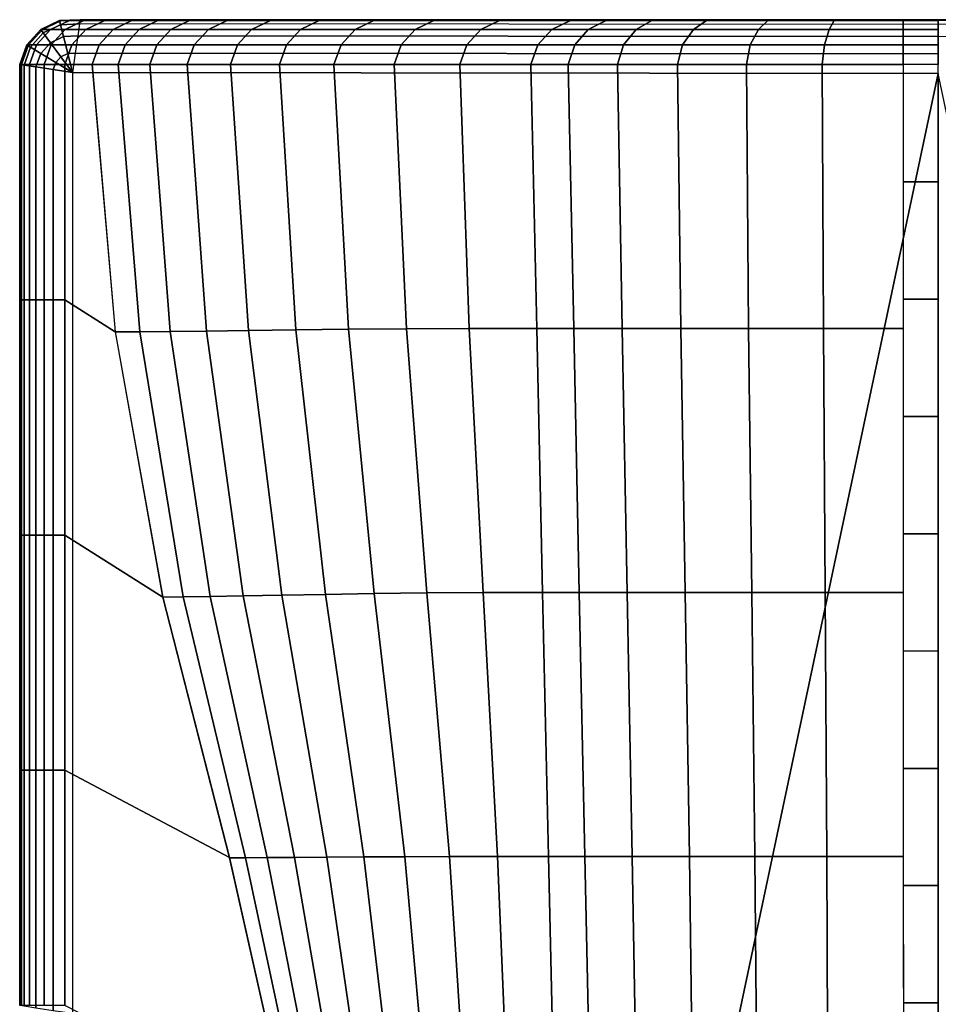
# Model space of a CAD drawing. Extents: x -0.179 to 0.179, y -0.559 to 0.007.
# Drawn here: x -0.126 to 0, y -0.128 to 0.007 of the extents above; entities that cross this region are included whole.
import ezdxf

# ---------------------------------------------------------------- set-up
doc = ezdxf.new("R2010")
doc.units = 0

msp = doc.modelspace()

# ---------------------------------------------------------------- linework, layer by layer
for points in [[(-0.12047, 0.00724, -0.01836), (-0.12047, 0.00724, -0.00585), (-0.12305, 0.00602, -0.00585), (-0.12305, 0.00602, -0.01836)], [(-0.12047, 0.00724, -0.00585), (-0.12032, 0.00666, -0.00326), (-0.12269, 0.00555, -0.00326), (-0.12305, 0.00602, -0.00585)], [(-0.12022, 0.00724, -0.03397), (-0.1228, 0.00602, -0.03397), (-0.12305, 0.00602, -0.01836), (-0.12047, 0.00724, -0.01836)], [(-0.11911, 0.00724, -0.04954), (-0.12169, 0.00602, -0.04954), (-0.1228, 0.00602, -0.03397), (-0.12022, 0.00724, -0.03397)], [(-0.11712, 0.00724, -0.06502), (-0.1197, 0.00602, -0.06502), (-0.12169, 0.00602, -0.04954), (-0.11911, 0.00724, -0.04954)], [(-0.11762, 0.00737, -0.01836), (-0.11762, 0.00737, -0.00585), (-0.12047, 0.00724, -0.00585), (-0.12047, 0.00724, -0.01836)], [(-0.11762, 0.00737, -0.00585), (-0.11771, 0.00679, -0.00326), (-0.12032, 0.00666, -0.00326), (-0.12047, 0.00724, -0.00585)], [(-0.11738, 0.00737, -0.03397), (-0.12022, 0.00724, -0.03397), (-0.12047, 0.00724, -0.01836), (-0.11762, 0.00737, -0.01836)], [(-0.11771, 0.00679, -0.00326), (-0.11795, 0.00515, -0.00117), (-0.11992, 0.00505, -0.00117), (-0.12032, 0.00666, -0.00326)], [(-0.11626, 0.00737, -0.04954), (-0.11911, 0.00724, -0.04954), (-0.12022, 0.00724, -0.03397), (-0.11738, 0.00737, -0.03397)], [(-0.11427, 0.00724, -0.08036), (-0.11685, 0.00602, -0.08036), (-0.1197, 0.00602, -0.06502), (-0.11712, 0.00724, -0.06502)], [(-0.11427, 0.00737, -0.06502), (-0.11712, 0.00724, -0.06502), (-0.11911, 0.00724, -0.04954), (-0.11626, 0.00737, -0.04954)], [(-0.11795, 0.00515, -0.00117), (0, 0.00505, -0.00117), (0, 0.00669, -0.00326), (-0.11771, 0.00679, -0.00326)], [(-0.11771, 0.00679, -0.00326), (-0.11762, 0.00737, -0.00585), (0, 0.00727, -0.00585), (0, 0.00669, -0.00326)], [(-0.11762, 0.00737, -0.00585), (-0.11762, 0.00737, -0.01836), (0, 0.00737, -0.01836), (0, 0.00727, -0.00585)], [(-0.11762, 0.00737, -0.01836), (-0.11738, 0.00737, -0.03397), (0.11738, 0.00737, -0.03397), (0.11762, 0.00737, -0.01836)], [(-0.11738, 0.00737, -0.03397), (-0.11626, 0.00737, -0.04954), (0.11626, 0.00737, -0.04954), (0.11738, 0.00737, -0.03397)], [(-0.11142, 0.00737, -0.08036), (-0.11427, 0.00724, -0.08036), (-0.11712, 0.00724, -0.06502), (-0.11427, 0.00737, -0.06502)], [(-0.11685, 0.00602, -0.08036), (-0.11427, 0.00724, -0.08036), (-0.11055, 0.00724, -0.08117), (-0.11313, 0.00602, -0.08117)], [(-0.11626, 0.00737, -0.04954), (-0.11427, 0.00737, -0.06502), (0.11427, 0.00737, -0.06502), (0.11626, 0.00737, -0.04954)], [(-0.11427, 0.00724, -0.08036), (-0.11142, 0.00737, -0.08036), (-0.1077, 0.00737, -0.08117), (-0.11055, 0.00724, -0.08117)], [(-0.11427, 0.00737, -0.06502), (-0.11142, 0.00737, -0.08036), (0.11142, 0.00737, -0.08036), (0.11427, 0.00737, -0.06502)], [(-0.10699, 0.00724, -0.10826), (-0.10957, 0.00602, -0.10826), (-0.11313, 0.00602, -0.08117), (-0.11055, 0.00724, -0.08117)], [(-0.11142, 0.00737, -0.08036), (-0.1077, 0.00737, -0.08117), (0.1077, 0.00737, -0.08117), (0.11142, 0.00737, -0.08036)], [(-0.10414, 0.00737, -0.10826), (-0.10699, 0.00724, -0.10826), (-0.11055, 0.00724, -0.08117), (-0.1077, 0.00737, -0.08117)], [(-0.10263, 0.00724, -0.13422), (-0.10521, 0.00602, -0.13422), (-0.10957, 0.00602, -0.10826), (-0.10699, 0.00724, -0.10826)], [(-0.1077, 0.00737, -0.08117), (-0.10414, 0.00737, -0.10826), (0.10414, 0.00737, -0.10826), (0.1077, 0.00737, -0.08117)], [(-0.09978, 0.00737, -0.13422), (-0.10263, 0.00724, -0.13422), (-0.10699, 0.00724, -0.10826), (-0.10414, 0.00737, -0.10826)], [(-0.09749, 0.00724, -0.16004), (-0.10007, 0.00602, -0.16004), (-0.10521, 0.00602, -0.13422), (-0.10263, 0.00724, -0.13422)], [(-0.10414, 0.00737, -0.10826), (-0.09978, 0.00737, -0.13422), (0.09978, 0.00737, -0.13422), (0.10414, 0.00737, -0.10826)], [(-0.09464, 0.00737, -0.16004), (-0.09749, 0.00724, -0.16004), (-0.10263, 0.00724, -0.13422), (-0.09978, 0.00737, -0.13422)], [(-0.09156, 0.00724, -0.18569), (-0.09414, 0.00602, -0.18569), (-0.10007, 0.00602, -0.16004), (-0.09749, 0.00724, -0.16004)], [(-0.09978, 0.00737, -0.13422), (-0.09464, 0.00737, -0.16004), (0.09464, 0.00737, -0.16004), (0.09978, 0.00737, -0.13422)], [(-0.08872, 0.00737, -0.18569), (-0.09156, 0.00724, -0.18569), (-0.09749, 0.00724, -0.16004), (-0.09464, 0.00737, -0.16004)], [(-0.09464, 0.00737, -0.16004), (-0.08872, 0.00737, -0.18569), (0.08872, 0.00737, -0.18569), (0.09464, 0.00737, -0.16004)], [(-0.08486, 0.00724, -0.21115), (-0.08744, 0.00602, -0.21115), (-0.09414, 0.00602, -0.18569), (-0.09156, 0.00724, -0.18569)], [(-0.08201, 0.00737, -0.21115), (-0.08486, 0.00724, -0.21115), (-0.09156, 0.00724, -0.18569), (-0.08872, 0.00737, -0.18569)], [(-0.08872, 0.00737, -0.18569), (-0.08201, 0.00737, -0.21115), (0.08201, 0.00737, -0.21115), (0.08872, 0.00737, -0.18569)], [(-0.07738, 0.00724, -0.23639), (-0.07996, 0.00602, -0.23639), (-0.08744, 0.00602, -0.21115), (-0.08486, 0.00724, -0.21115)], [(-0.07453, 0.00737, -0.23639), (-0.07738, 0.00724, -0.23639), (-0.08486, 0.00724, -0.21115), (-0.08201, 0.00737, -0.21115)], [(-0.08201, 0.00737, -0.21115), (-0.07453, 0.00737, -0.23639), (0.07453, 0.00737, -0.23639), (0.08201, 0.00737, -0.21115)], [(-0.06914, 0.00724, -0.2614), (-0.07172, 0.00602, -0.2614), (-0.07996, 0.00602, -0.23639), (-0.07738, 0.00724, -0.23639)], [(-0.06629, 0.00737, -0.2614), (-0.06914, 0.00724, -0.2614), (-0.07738, 0.00724, -0.23639), (-0.07453, 0.00737, -0.23639)], [(-0.07453, 0.00737, -0.23639), (-0.06629, 0.00737, -0.2614), (0.06629, 0.00737, -0.2614), (0.07453, 0.00737, -0.23639)], [(-0.06014, 0.00724, -0.28614), (-0.06272, 0.00602, -0.28614), (-0.07172, 0.00602, -0.2614), (-0.06914, 0.00724, -0.2614)], [(-0.05729, 0.00737, -0.28614), (-0.06014, 0.00724, -0.28614), (-0.06914, 0.00724, -0.2614), (-0.06629, 0.00737, -0.2614)], [(-0.06629, 0.00737, -0.2614), (-0.05729, 0.00737, -0.28614), (0.05729, 0.00737, -0.28614), (0.06629, 0.00737, -0.2614)], [(-0.0504, 0.00724, -0.31059), (-0.05298, 0.00602, -0.31059), (-0.06272, 0.00602, -0.28614), (-0.06014, 0.00724, -0.28614)], [(-0.04755, 0.00737, -0.31059), (-0.0504, 0.00724, -0.31059), (-0.06014, 0.00724, -0.28614), (-0.05729, 0.00737, -0.28614)], [(-0.05729, 0.00737, -0.28614), (-0.04755, 0.00737, -0.31059), (0.04755, 0.00737, -0.31059), (0.05729, 0.00737, -0.28614)], [(-0.04554, 0.00724, -0.31921), (-0.04799, 0.00602, -0.31992), (-0.05298, 0.00602, -0.31059), (-0.0504, 0.00724, -0.31059)], [(-0.04287, 0.00737, -0.31876), (-0.04554, 0.00724, -0.31921), (-0.0504, 0.00724, -0.31059), (-0.04755, 0.00737, -0.31059)], [(-0.03925, 0.00724, -0.32716), (-0.04144, 0.00602, -0.3285), (-0.04799, 0.00602, -0.31992), (-0.04554, 0.00724, -0.31921)], [(-0.04755, 0.00737, -0.31059), (-0.04287, 0.00737, -0.31876), (0.04287, 0.00737, -0.31876), (0.04755, 0.00737, -0.31059)], [(-0.03702, 0.00737, -0.32612), (-0.03925, 0.00724, -0.32716), (-0.04554, 0.00724, -0.31921), (-0.04287, 0.00737, -0.31876)], [(-0.04287, 0.00737, -0.31876), (-0.03702, 0.00737, -0.32612), (0.03702, 0.00737, -0.32612), (0.04287, 0.00737, -0.31876)], [(-0.03177, 0.00724, -0.33418), (-0.03358, 0.00602, -0.33602), (-0.04144, 0.00602, -0.3285), (-0.03925, 0.00724, -0.32716)], [(-0.03012, 0.00737, -0.33251), (-0.03177, 0.00724, -0.33418), (-0.03925, 0.00724, -0.32716), (-0.03702, 0.00737, -0.32612)], [(-0.03702, 0.00737, -0.32612), (-0.03012, 0.00737, -0.33251), (0.03012, 0.00737, -0.33251), (0.03702, 0.00737, -0.32612)], [(-0.02335, 0.00724, -0.34003), (-0.02465, 0.00602, -0.34225), (-0.03358, 0.00602, -0.33602), (-0.03177, 0.00724, -0.33418)], [(-0.02233, 0.00737, -0.33778), (-0.02335, 0.00724, -0.34003), (-0.03177, 0.00724, -0.33418), (-0.03012, 0.00737, -0.33251)], [(-0.03012, 0.00737, -0.33251), (-0.02233, 0.00737, -0.33778), (0.02233, 0.00737, -0.33778), (0.03012, 0.00737, -0.33251)], [(-0.01427, 0.00724, -0.34449), (-0.01496, 0.00602, -0.34696), (-0.02465, 0.00602, -0.34225), (-0.02335, 0.00724, -0.34003)], [(-0.01383, 0.00737, -0.34182), (-0.01427, 0.00724, -0.34449), (-0.02335, 0.00724, -0.34003), (-0.02233, 0.00737, -0.33778)], [(-0.02233, 0.00737, -0.33778), (-0.01383, 0.00737, -0.34182), (0.01383, 0.00737, -0.34182), (0.02233, 0.00737, -0.33778)], [(-0.00482, 0.00724, -0.34737), (-0.00482, 0.00602, -0.34995), (-0.01496, 0.00602, -0.34696), (-0.01427, 0.00724, -0.34449)], [(-0.00482, 0.00737, -0.34452), (-0.00482, 0.00724, -0.34737), (-0.01427, 0.00724, -0.34449), (-0.01383, 0.00737, -0.34182)], [(-0.01383, 0.00737, -0.34182), (-0.00482, 0.00737, -0.34452), (0.00482, 0.00737, -0.34452), (0.01383, 0.00737, -0.34182)], [(-0.00482, 0.00724, -0.34737), (-0.00482, 0.00737, -0.34452), (0, 0.00737, -0.34452), (0, 0.00724, -0.34737)], [(-0.00482, 0.00602, -0.34995), (-0.00482, 0.00724, -0.34737), (0, 0.00724, -0.34737), (0, 0.00602, -0.34995)], [(0.11771, 0.00679, -0.00326), (0, 0.00669, -0.00326), (0, 0.00727, -0.00585), (0.11762, 0.00737, -0.00585)], [(0.11795, 0.00515, -0.00117), (0.11771, 0.00679, -0.00326), (0, 0.00669, -0.00326), (0, 0.00505, -0.00117)], [(-0.12305, 0.00602, -0.00585), (-0.12269, 0.00555, -0.00326), (-0.12446, 0.00361, -0.00326), (-0.12496, 0.00391, -0.00585)], [(-0.12305, 0.00602, -0.01836), (-0.12305, 0.00602, -0.00585), (-0.12496, 0.00391, -0.00585), (-0.12496, 0.00391, -0.01836)], [(-0.1228, 0.00602, -0.03397), (-0.12472, 0.00391, -0.03397), (-0.12496, 0.00391, -0.01836), (-0.12305, 0.00602, -0.01836)], [(-0.12169, 0.00602, -0.04954), (-0.12361, 0.00391, -0.04954), (-0.12472, 0.00391, -0.03397), (-0.1228, 0.00602, -0.03397)], [(-0.12269, 0.00555, -0.00326), (-0.12171, 0.00421, -0.00117), (-0.12304, 0.00275, -0.00117), (-0.12446, 0.00361, -0.00326)], [(-0.1197, 0.00602, -0.06502), (-0.12162, 0.00391, -0.06502), (-0.12361, 0.00391, -0.04954), (-0.12169, 0.00602, -0.04954)], [(-0.12032, 0.00666, -0.00326), (-0.11992, 0.00505, -0.00117), (-0.12171, 0.00421, -0.00117), (-0.12269, 0.00555, -0.00326)], [(-0.11685, 0.00602, -0.08036), (-0.11877, 0.00391, -0.08036), (-0.12162, 0.00391, -0.06502), (-0.1197, 0.00602, -0.06502)], [(-0.11877, 0.00391, -0.08036), (-0.11685, 0.00602, -0.08036), (-0.11313, 0.00602, -0.08117), (-0.11505, 0.00391, -0.08117)], [(-0.10957, 0.00602, -0.10826), (-0.11149, 0.00391, -0.10826), (-0.11505, 0.00391, -0.08117), (-0.11313, 0.00602, -0.08117)], [(-0.10521, 0.00602, -0.13422), (-0.10713, 0.00391, -0.13422), (-0.11149, 0.00391, -0.10826), (-0.10957, 0.00602, -0.10826)], [(-0.10007, 0.00602, -0.16004), (-0.10199, 0.00391, -0.16004), (-0.10713, 0.00391, -0.13422), (-0.10521, 0.00602, -0.13422)], [(-0.09414, 0.00602, -0.18569), (-0.09606, 0.00391, -0.18569), (-0.10199, 0.00391, -0.16004), (-0.10007, 0.00602, -0.16004)], [(-0.08744, 0.00602, -0.21115), (-0.08936, 0.00391, -0.21115), (-0.09606, 0.00391, -0.18569), (-0.09414, 0.00602, -0.18569)], [(-0.07996, 0.00602, -0.23639), (-0.08188, 0.00391, -0.23639), (-0.08936, 0.00391, -0.21115), (-0.08744, 0.00602, -0.21115)], [(-0.07172, 0.00602, -0.2614), (-0.07364, 0.00391, -0.2614), (-0.08188, 0.00391, -0.23639), (-0.07996, 0.00602, -0.23639)], [(-0.06272, 0.00602, -0.28614), (-0.06464, 0.00391, -0.28614), (-0.07364, 0.00391, -0.2614), (-0.07172, 0.00602, -0.2614)], [(-0.05298, 0.00602, -0.31059), (-0.05489, 0.00391, -0.31059), (-0.06464, 0.00391, -0.28614), (-0.06272, 0.00602, -0.28614)], [(-0.04799, 0.00602, -0.31992), (-0.04982, 0.00391, -0.32059), (-0.05489, 0.00391, -0.31059), (-0.05298, 0.00602, -0.31059)], [(-0.04144, 0.00602, -0.3285), (-0.04314, 0.00391, -0.32966), (-0.04982, 0.00391, -0.32059), (-0.04799, 0.00602, -0.31992)], [(-0.03358, 0.00602, -0.33602), (-0.03505, 0.00391, -0.33753), (-0.04314, 0.00391, -0.32966), (-0.04144, 0.00602, -0.3285)], [(-0.02465, 0.00602, -0.34225), (-0.02578, 0.00391, -0.34398), (-0.03505, 0.00391, -0.33753), (-0.03358, 0.00602, -0.33602)], [(-0.01496, 0.00602, -0.34696), (-0.0156, 0.00391, -0.34881), (-0.02578, 0.00391, -0.34398), (-0.02465, 0.00602, -0.34225)], [(-0.00482, 0.00602, -0.34995), (-0.00482, 0.00391, -0.35187), (-0.0156, 0.00391, -0.34881), (-0.01496, 0.00602, -0.34696)], [(-0.00482, 0.00391, -0.35187), (-0.00482, 0.00602, -0.34995), (0, 0.00602, -0.34995), (0, 0.00391, -0.35187)], [(-0.12171, 0.00421, -0.00117), (-0.12028, 0.00229, -0.00001), (-0.12098, 0.00152, -0.00001), (-0.12304, 0.00275, -0.00117)], [(-0.11992, 0.00505, -0.00117), (-0.11934, 0.00273, -0.00001), (-0.12028, 0.00229, -0.00001), (-0.12171, 0.00421, -0.00117)], [(-0.11795, 0.00515, -0.00117), (-0.11831, 0.00278, -0.00001), (-0.11934, 0.00273, -0.00001), (-0.11992, 0.00505, -0.00117)], [(-0.11831, 0.00278, -0.00001), (0, 0.00268, -0.00001), (0, 0.00505, -0.00117), (-0.11795, 0.00515, -0.00117)], [(-0.12496, 0.00391, -0.01836), (-0.12496, 0.00391, -0.00585), (-0.12593, 0.00123, -0.00585), (-0.12593, 0.00123, -0.01836)], [(-0.12496, 0.00391, -0.00585), (-0.12446, 0.00361, -0.00326), (-0.12534, 0.00114, -0.00326), (-0.12593, 0.00123, -0.00585)], [(-0.12472, 0.00391, -0.03397), (-0.12569, 0.00123, -0.03397), (-0.12593, 0.00123, -0.01836), (-0.12496, 0.00391, -0.01836)], [(-0.12361, 0.00391, -0.04954), (-0.12457, 0.00123, -0.04954), (-0.12569, 0.00123, -0.03397), (-0.12472, 0.00391, -0.03397)], [(-0.12446, 0.00361, -0.00326), (-0.12304, 0.00275, -0.00117), (-0.12371, 0.0009, -0.00117), (-0.12534, 0.00114, -0.00326)], [(-0.12162, 0.00391, -0.06502), (-0.12258, 0.00123, -0.06502), (-0.12457, 0.00123, -0.04954), (-0.12361, 0.00391, -0.04954)], [(-0.12304, 0.00275, -0.00117), (-0.12098, 0.00152, -0.00001), (-0.12134, 0.00054, -0.00001), (-0.12371, 0.0009, -0.00117)], [(-0.11877, 0.00391, -0.08036), (-0.11973, 0.00123, -0.08036), (-0.12258, 0.00123, -0.06502), (-0.12162, 0.00391, -0.06502)], [(-0.11934, 0.00273, -0.00001), (-0.1187, 0.00014, 0), (-0.1187, 0.00014, 0), (-0.12028, 0.00229, -0.00001)], [(-0.11973, 0.00123, -0.08036), (-0.11877, 0.00391, -0.08036), (-0.11505, 0.00391, -0.08117), (-0.11601, 0.00123, -0.08117)], [(-0.11831, 0.00278, -0.00001), (-0.1187, 0.00014, 0), (-0.1187, 0.00014, 0), (-0.11934, 0.00273, -0.00001)], [(-0.1187, 0.00014, 0), (0, 0), (0, 0.00268, -0.00001), (-0.11831, 0.00278, -0.00001)], [(-0.11149, 0.00391, -0.10826), (-0.11245, 0.00123, -0.10826), (-0.11601, 0.00123, -0.08117), (-0.11505, 0.00391, -0.08117)], [(-0.10713, 0.00391, -0.13422), (-0.1081, 0.00123, -0.13422), (-0.11245, 0.00123, -0.10826), (-0.11149, 0.00391, -0.10826)], [(-0.10199, 0.00391, -0.16004), (-0.10295, 0.00123, -0.16004), (-0.1081, 0.00123, -0.13422), (-0.10713, 0.00391, -0.13422)], [(-0.09606, 0.00391, -0.18569), (-0.09703, 0.00123, -0.18569), (-0.10295, 0.00123, -0.16004), (-0.10199, 0.00391, -0.16004)], [(-0.08936, 0.00391, -0.21115), (-0.09032, 0.00123, -0.21115), (-0.09703, 0.00123, -0.18569), (-0.09606, 0.00391, -0.18569)], [(-0.08188, 0.00391, -0.23639), (-0.08285, 0.00123, -0.23639), (-0.09032, 0.00123, -0.21115), (-0.08936, 0.00391, -0.21115)], [(-0.07364, 0.00391, -0.2614), (-0.0746, 0.00123, -0.2614), (-0.08285, 0.00123, -0.23639), (-0.08188, 0.00391, -0.23639)], [(-0.06464, 0.00391, -0.28614), (-0.06561, 0.00123, -0.28614), (-0.0746, 0.00123, -0.2614), (-0.07364, 0.00391, -0.2614)], [(-0.05489, 0.00391, -0.31059), (-0.05586, 0.00123, -0.31059), (-0.06561, 0.00123, -0.28614), (-0.06464, 0.00391, -0.28614)], [(-0.04982, 0.00391, -0.32059), (-0.05074, 0.00123, -0.3209), (-0.05586, 0.00123, -0.31059), (-0.05489, 0.00391, -0.31059)], [(-0.04314, 0.00391, -0.32966), (-0.04398, 0.00123, -0.33021), (-0.05074, 0.00123, -0.3209), (-0.04982, 0.00391, -0.32059)], [(-0.03505, 0.00391, -0.33753), (-0.03576, 0.00123, -0.33826), (-0.04398, 0.00123, -0.33021), (-0.04314, 0.00391, -0.32966)], [(-0.02578, 0.00391, -0.34398), (-0.02631, 0.00123, -0.34483), (-0.03576, 0.00123, -0.33826), (-0.03505, 0.00391, -0.33753)], [(-0.0156, 0.00391, -0.34881), (-0.0159, 0.00123, -0.34974), (-0.02631, 0.00123, -0.34483), (-0.02578, 0.00391, -0.34398)], [(-0.00482, 0.00391, -0.35187), (-0.00482, 0.00123, -0.35283), (-0.0159, 0.00123, -0.34974), (-0.0156, 0.00391, -0.34881)], [(-0.00482, 0.00123, -0.35283), (-0.00482, 0.00391, -0.35187), (0, 0.00391, -0.35187), (0, 0.00123, -0.35283)], [(-0.12098, 0.00152, -0.00001), (-0.1187, 0.00014, 0), (-0.1187, 0.00014, 0), (-0.12134, 0.00054, -0.00001)], [(-0.12028, 0.00229, -0.00001), (-0.1187, 0.00014, 0), (-0.1187, 0.00014, 0), (-0.12098, 0.00152, -0.00001)], [(-0.12593, 0.00123, -0.00585), (-0.12593, 0.00123, -0.01836), (-0.12593, -0.12787, -0.01836), (-0.12593, -0.12787, -0.00585)], [(-0.12593, 0.00123, -0.00585), (-0.12534, 0.00114, -0.00325), (-0.12534, -0.12796, -0.00325), (-0.12593, -0.12787, -0.00585)], [(-0.12569, 0.00123, -0.03397), (-0.12569, -0.03105, -0.03397), (-0.12593, -0.03105, -0.01836), (-0.12593, 0.00123, -0.01836)], [(-0.12457, 0.00123, -0.04954), (-0.12457, -0.03105, -0.04954), (-0.12569, -0.03105, -0.03397), (-0.12569, 0.00123, -0.03397)], [(-0.12534, 0.00114, -0.00325), (-0.12371, 0.0009, -0.00117), (-0.12371, -0.1282, -0.00117), (-0.12534, -0.12796, -0.00325)], [(-0.12258, 0.00123, -0.06502), (-0.12258, -0.03105, -0.06502), (-0.12457, -0.03105, -0.04954), (-0.12457, 0.00123, -0.04954)], [(-0.12371, 0.0009, -0.00117), (-0.12134, 0.00054, -0.00001), (-0.12134, -0.12856, -0.00001), (-0.12371, -0.1282, -0.00117)], [(-0.11973, 0.00123, -0.08036), (-0.11973, -0.03105, -0.08036), (-0.12258, -0.03105, -0.06502), (-0.12258, 0.00123, -0.06502)], [(-0.12134, 0.00054, -0.00001), (-0.1187, 0.00014, 0), (-0.1187, -0.12895, 0), (-0.12134, -0.12856, -0.00001)], [(-0.11973, -0.03105, -0.08036), (-0.11973, 0.00123, -0.08036), (-0.11601, 0.00123, -0.08117), (-0.11283, -0.03546, -0.08117)], [(0, 0), (-0.1187, 0.00014, 0), (-0.1187, -0.12895, 0), (-0.03883, -0.18351, -0.00004)], [(-0.10945, -0.03544, -0.10819), (-0.11278, -0.03546, -0.08117), (-0.11601, 0.00123, -0.08117), (-0.11245, 0.00123, -0.10826)], [(-0.1053, -0.0354, -0.13411), (-0.10945, -0.03544, -0.10819), (-0.11245, 0.00123, -0.10826), (-0.1081, 0.00123, -0.13422)], [(-0.10033, -0.03533, -0.15989), (-0.1053, -0.0354, -0.13411), (-0.1081, 0.00123, -0.13422), (-0.10295, 0.00123, -0.16004)], [(-0.09458, -0.03526, -0.18552), (-0.10033, -0.03533, -0.15989), (-0.10295, 0.00123, -0.16004), (-0.09703, 0.00123, -0.18569)], [(-0.08808, -0.03518, -0.21097), (-0.09458, -0.03526, -0.18552), (-0.09703, 0.00123, -0.18569), (-0.09032, 0.00123, -0.21115)], [(-0.08085, -0.0351, -0.23623), (-0.08808, -0.03518, -0.21097), (-0.09032, 0.00123, -0.21115), (-0.08285, 0.00123, -0.23639)], [(-0.07291, -0.03504, -0.26126), (-0.08085, -0.0351, -0.23623), (-0.08285, 0.00123, -0.23639), (-0.0746, 0.00123, -0.2614)], [(-0.0643, -0.03499, -0.28606), (-0.07291, -0.03504, -0.26126), (-0.0746, 0.00123, -0.2614), (-0.06561, 0.00123, -0.28614)], [(-0.05505, -0.03498, -0.3106), (-0.0643, -0.03499, -0.28606), (-0.06561, 0.00123, -0.28614), (-0.05586, 0.00123, -0.31059)], [(-0.05505, -0.03498, -0.3106), (-0.05586, 0.00123, -0.31059), (-0.05074, 0.00123, -0.3209), (-0.04998, -0.03498, -0.32083)], [(-0.04998, -0.03498, -0.32083), (-0.05074, 0.00123, -0.3209), (-0.04398, 0.00123, -0.33021), (-0.04334, -0.03498, -0.33009)], [(-0.04334, -0.03498, -0.33009), (-0.04398, 0.00123, -0.33021), (-0.03576, 0.00123, -0.33826), (-0.03528, -0.03498, -0.33811)], [(0, 0), (-0.03883, -0.18351, -0.00004), (0.00007, -0.18351, -0.00004), (0, 0)], [(-0.03528, -0.03498, -0.33811), (-0.03576, 0.00123, -0.33826), (-0.02631, 0.00123, -0.34483), (-0.02601, -0.03498, -0.34469)], [(-0.02601, -0.03498, -0.34469), (-0.02631, 0.00123, -0.34483), (-0.0159, 0.00123, -0.34974), (-0.01576, -0.03498, -0.34965)], [(-0.01576, -0.03498, -0.34965), (-0.0159, 0.00123, -0.34974), (-0.00482, 0.00123, -0.35283), (-0.00481, -0.03498, -0.35283)], [(0, -0.01486, -0.35283), (0, 0.00123, -0.35283), (-0.00482, 0.00123, -0.35283), (-0.00482, -0.01486, -0.35283)], [(0, 0), (0, 0), (-0.00007, -0.18351, -0.00004), (0.03883, -0.18351, -0.00004)], [(0, -0.03095, -0.35283), (0, -0.01486, -0.35283), (-0.00482, -0.01486, -0.35283), (-0.00481, -0.03095, -0.35283)], [(-0.12569, -0.03105, -0.03397), (-0.12569, -0.06332, -0.03397), (-0.12593, -0.06332, -0.01836), (-0.12593, -0.03105, -0.01836)], [(-0.12457, -0.03105, -0.04954), (-0.12457, -0.06332, -0.04954), (-0.12569, -0.06332, -0.03397), (-0.12569, -0.03105, -0.03397)], [(-0.12258, -0.03105, -0.06502), (-0.12258, -0.06332, -0.06502), (-0.12457, -0.06332, -0.04954), (-0.12457, -0.03105, -0.04954)], [(-0.11973, -0.03105, -0.08036), (-0.11973, -0.06332, -0.08036), (-0.12258, -0.06332, -0.06502), (-0.12258, -0.03105, -0.06502)], [(-0.11973, -0.06332, -0.08036), (-0.11973, -0.03105, -0.08036), (-0.11283, -0.03546, -0.08117), (-0.10633, -0.07182, -0.08117)], [(0, -0.04704, -0.35283), (0, -0.03095, -0.35283), (-0.00481, -0.03095, -0.35283), (-0.00481, -0.04705, -0.35283)], [(-0.07735, -0.07135, -0.23586), (-0.08399, -0.07145, -0.21058), (-0.08808, -0.03518, -0.21097), (-0.08085, -0.0351, -0.23623)], [(-0.07013, -0.07126, -0.26097), (-0.07735, -0.07135, -0.23586), (-0.08085, -0.0351, -0.23623), (-0.07291, -0.03504, -0.26126)], [(-0.0624, -0.0712, -0.28589), (-0.07013, -0.07126, -0.26097), (-0.07291, -0.03504, -0.26126), (-0.0643, -0.03499, -0.28606)], [(-0.05424, -0.07118, -0.3106), (-0.0624, -0.0712, -0.28589), (-0.0643, -0.03499, -0.28606), (-0.05505, -0.03498, -0.3106)], [(-0.05424, -0.07118, -0.3106), (-0.05505, -0.03498, -0.3106), (-0.04998, -0.03498, -0.32083), (-0.04921, -0.07118, -0.32067)], [(-0.04921, -0.07118, -0.32067), (-0.04998, -0.03498, -0.32083), (-0.04334, -0.03498, -0.33009), (-0.04264, -0.07118, -0.32981)], [(-0.04264, -0.07118, -0.32981), (-0.04334, -0.03498, -0.33009), (-0.03528, -0.03498, -0.33811), (-0.0347, -0.07118, -0.33778)], [(-0.0347, -0.07118, -0.33778), (-0.03528, -0.03498, -0.33811), (-0.02601, -0.03498, -0.34469), (-0.02558, -0.07118, -0.34439)], [(-0.02558, -0.07118, -0.34439), (-0.02601, -0.03498, -0.34469), (-0.01576, -0.03498, -0.34965), (-0.01553, -0.07118, -0.34945)], [(-0.01553, -0.07118, -0.34945), (-0.01576, -0.03498, -0.34965), (-0.00481, -0.03498, -0.35283), (-0.00481, -0.07118, -0.35283)], [(-0.10353, -0.0718, -0.10805), (-0.10633, -0.07182, -0.08117), (-0.11278, -0.03546, -0.08117), (-0.10945, -0.03544, -0.10819)], [(-0.09984, -0.07174, -0.13386), (-0.10353, -0.0718, -0.10805), (-0.10945, -0.03544, -0.10819), (-0.1053, -0.0354, -0.13411)], [(-0.09531, -0.07166, -0.15956), (-0.09984, -0.07174, -0.13386), (-0.1053, -0.0354, -0.13411), (-0.10033, -0.03533, -0.15989)], [(-0.09, -0.07156, -0.18514), (-0.09531, -0.07166, -0.15956), (-0.10033, -0.03533, -0.15989), (-0.09458, -0.03526, -0.18552)], [(-0.08399, -0.07145, -0.21058), (-0.09, -0.07156, -0.18514), (-0.09458, -0.03526, -0.18552), (-0.08808, -0.03518, -0.21097)], [(0, -0.06313, -0.35283), (0, -0.04704, -0.35283), (-0.00481, -0.04705, -0.35283), (-0.00481, -0.06314, -0.35283)], [(-0.12569, -0.06332, -0.03397), (-0.12569, -0.09559, -0.03397), (-0.12593, -0.09559, -0.01836), (-0.12593, -0.06332, -0.01836)], [(-0.12457, -0.06332, -0.04954), (-0.12457, -0.09559, -0.04954), (-0.12569, -0.09559, -0.03397), (-0.12569, -0.06332, -0.03397)], [(-0.12258, -0.06332, -0.06502), (-0.12258, -0.09559, -0.06502), (-0.12457, -0.09559, -0.04954), (-0.12457, -0.06332, -0.04954)], [(-0.11973, -0.06332, -0.08036), (-0.11973, -0.09559, -0.08036), (-0.12258, -0.09559, -0.06502), (-0.12258, -0.06332, -0.06502)], [(-0.11973, -0.09559, -0.08036), (-0.11973, -0.06332, -0.08036), (-0.10633, -0.07182, -0.08117), (-0.09717, -0.10756, -0.08117)], [(0, -0.07922, -0.35283), (0, -0.06313, -0.35283), (-0.00481, -0.06314, -0.35283), (-0.0048, -0.07923, -0.35283)], [(-0.08384, -0.10751, -0.18475), (-0.08827, -0.10754, -0.15922), (-0.09531, -0.07166, -0.15956), (-0.09, -0.07156, -0.18514)], [(-0.07877, -0.10747, -0.21018), (-0.08384, -0.10751, -0.18475), (-0.09, -0.07156, -0.18514), (-0.08399, -0.07145, -0.21058)], [(-0.07314, -0.10744, -0.2355), (-0.07877, -0.10747, -0.21018), (-0.08399, -0.07145, -0.21058), (-0.07735, -0.07135, -0.23586)], [(-0.067, -0.10741, -0.26068), (-0.07314, -0.10744, -0.2355), (-0.07735, -0.07135, -0.23586), (-0.07013, -0.07126, -0.26097)], [(-0.06041, -0.10739, -0.28572), (-0.067, -0.10741, -0.26068), (-0.07013, -0.07126, -0.26097), (-0.0624, -0.0712, -0.28589)], [(-0.05343, -0.10739, -0.3106), (-0.06041, -0.10739, -0.28572), (-0.0624, -0.0712, -0.28589), (-0.05424, -0.07118, -0.3106)], [(-0.05343, -0.10739, -0.3106), (-0.05424, -0.07118, -0.3106), (-0.04921, -0.07118, -0.32067), (-0.04844, -0.10739, -0.32051)], [(-0.04844, -0.10739, -0.32051), (-0.04921, -0.07118, -0.32067), (-0.04264, -0.07118, -0.32981), (-0.04195, -0.10739, -0.32953)], [(-0.04195, -0.10739, -0.32953), (-0.04264, -0.07118, -0.32981), (-0.0347, -0.07118, -0.33778), (-0.03412, -0.10739, -0.33745)], [(-0.03412, -0.10739, -0.33745), (-0.0347, -0.07118, -0.33778), (-0.02558, -0.07118, -0.34439), (-0.02516, -0.10739, -0.34408)], [(-0.02516, -0.10739, -0.34408), (-0.02558, -0.07118, -0.34439), (-0.01553, -0.07118, -0.34945), (-0.0153, -0.10739, -0.34925)], [(-0.0153, -0.10739, -0.34925), (-0.01553, -0.07118, -0.34945), (-0.00481, -0.07118, -0.35283), (-0.0048, -0.10739, -0.35284)], [(-0.09499, -0.10759, -0.10792), (-0.09716, -0.10759, -0.08117), (-0.10633, -0.07182, -0.08117), (-0.10353, -0.0718, -0.10805)], [(-0.09201, -0.10757, -0.13361), (-0.09499, -0.10759, -0.10792), (-0.10353, -0.0718, -0.10805), (-0.09984, -0.07174, -0.13386)], [(-0.08827, -0.10754, -0.15922), (-0.09201, -0.10757, -0.13361), (-0.09984, -0.07174, -0.13386), (-0.09531, -0.07166, -0.15956)], [(0, -0.09532, -0.35283), (0, -0.07922, -0.35283), (-0.0048, -0.07923, -0.35283), (-0.0048, -0.09532, -0.35283)], [(-0.12569, -0.09559, -0.03397), (-0.12569, -0.12787, -0.03397), (-0.12593, -0.12787, -0.01836), (-0.12593, -0.09559, -0.01836)], [(-0.12457, -0.09559, -0.04954), (-0.12457, -0.12787, -0.04954), (-0.12569, -0.12787, -0.03397), (-0.12569, -0.09559, -0.03397)], [(-0.12258, -0.09559, -0.06502), (-0.12258, -0.12787, -0.06502), (-0.12457, -0.12787, -0.04954), (-0.12457, -0.09559, -0.04954)], [(-0.11973, -0.09559, -0.08036), (-0.11973, -0.12787, -0.08036), (-0.12258, -0.12787, -0.06502), (-0.12258, -0.09559, -0.06502)], [(-0.11973, -0.12787, -0.08036), (-0.11973, -0.09559, -0.08036), (-0.09717, -0.10756, -0.08117), (-0.08907, -0.14359, -0.08117)], [(0, -0.11141, -0.35283), (0, -0.09532, -0.35283), (-0.0048, -0.09532, -0.35283), (-0.0048, -0.11141, -0.35284)], [(-0.08731, -0.14359, -0.10785), (-0.08907, -0.14359, -0.08117), (-0.09716, -0.10759, -0.08117), (-0.09499, -0.10759, -0.10792)], [(-0.08497, -0.14359, -0.13349), (-0.08731, -0.14359, -0.10785), (-0.09499, -0.10759, -0.10792), (-0.09201, -0.10757, -0.13361)], [(-0.08205, -0.14359, -0.15907), (-0.08497, -0.14359, -0.13349), (-0.09201, -0.10757, -0.13361), (-0.08827, -0.10754, -0.15922)], [(-0.07857, -0.14359, -0.18458), (-0.08205, -0.14359, -0.15907), (-0.08827, -0.10754, -0.15922), (-0.08384, -0.10751, -0.18475)], [(-0.07451, -0.14359, -0.21), (-0.07857, -0.14359, -0.18458), (-0.08384, -0.10751, -0.18475), (-0.07877, -0.10747, -0.21018)], [(-0.06988, -0.14359, -0.23533), (-0.07451, -0.14359, -0.21), (-0.07877, -0.10747, -0.21018), (-0.07314, -0.10744, -0.2355)], [(-0.06469, -0.14359, -0.26055), (-0.06988, -0.14359, -0.23533), (-0.07314, -0.10744, -0.2355), (-0.067, -0.10741, -0.26068)], [(-0.05894, -0.14359, -0.28564), (-0.06469, -0.14359, -0.26055), (-0.067, -0.10741, -0.26068), (-0.06041, -0.10739, -0.28572)], [(-0.05262, -0.14359, -0.3106), (-0.05894, -0.14359, -0.28564), (-0.06041, -0.10739, -0.28572), (-0.05343, -0.10739, -0.3106)], [(-0.05262, -0.14359, -0.3106), (-0.05343, -0.10739, -0.3106), (-0.04844, -0.10739, -0.32051), (-0.04768, -0.14359, -0.32044)], [(-0.04768, -0.14359, -0.32044), (-0.04844, -0.10739, -0.32051), (-0.04195, -0.10739, -0.32953), (-0.04131, -0.14359, -0.32941)], [(-0.04131, -0.14359, -0.32941), (-0.04195, -0.10739, -0.32953), (-0.03412, -0.10739, -0.33745), (-0.03364, -0.14359, -0.3373)], [(-0.03364, -0.14359, -0.3373), (-0.03412, -0.10739, -0.33745), (-0.02516, -0.10739, -0.34408), (-0.02485, -0.14359, -0.34394)], [(-0.02485, -0.14359, -0.34394), (-0.02516, -0.10739, -0.34408), (-0.0153, -0.10739, -0.34925), (-0.01516, -0.14359, -0.34916)], [(-0.01516, -0.14359, -0.34916), (-0.0153, -0.10739, -0.34925), (-0.0048, -0.10739, -0.35284), (-0.00479, -0.14359, -0.35284)], [(0, -0.1275, -0.35283), (0, -0.11141, -0.35283), (-0.0048, -0.11141, -0.35284), (-0.00479, -0.1275, -0.35284)], [(0, -0.14359, -0.35283), (0, -0.1275, -0.35283), (-0.00479, -0.1275, -0.35284), (-0.00479, -0.14359, -0.35284)]]:
    msp.add_3dface(points)

doc.saveas('drawing.dxf')
